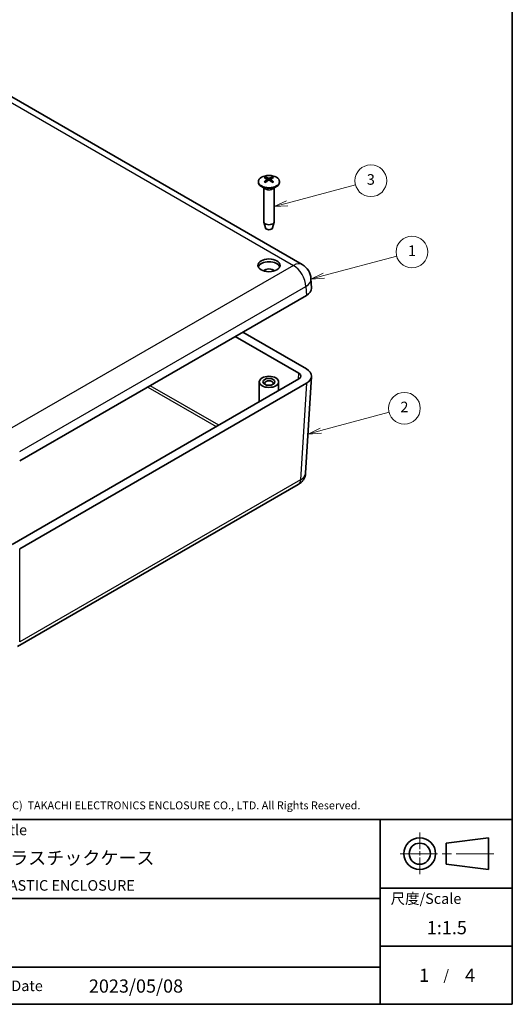
# Model space of a CAD drawing. Units: millimetres. Extents: x 22 to 3571, y 12 to 715.
# Drawn here: x 469 to 608, y 12 to 291 of the extents above; entities that cross this region are included whole.
import ezdxf
from ezdxf.enums import TextEntityAlignment as Align

# ---------------------------------------------------------------- set-up
doc = ezdxf.new("R2010")
doc.units = ezdxf.units.MM
doc.header["$LTSCALE"] = 1.5
doc.linetypes.add('CHAIN', pattern=[0.35429999999999995, 0.2362, -0.0295, 0.0591, -0.0295])
for name, color, linetype, lineweight in [('Border (ISO)', 7, 'Continuous', 35), ('Hatch (ISO)', 1, 'Continuous', 18), ('Symbol (TK)', 100, 'Continuous', 18), ('Title (ISO)', 7, 'Continuous', 35), ('Visible (ISO)', 7, 'Continuous', 35), ('Visible Narrow (ISO)', 7, 'Continuous', 25)]:
    doc.layers.add(name, color=color, linetype=linetype, lineweight=lineweight)
doc.styles.add('Note Text (TK)', font='txt')
doc.styles.add('Note Text (TK2)', font='txt')
doc.styles.add('takachi1', font='txt', dxfattribs={"height": 2.5})
doc.styles.add('文字スタイル67', font='arial.ttf')

# ---------------------------------------------------------------- blocks, each defined once
blk = doc.blocks.new('図面枠 tk図枠')
at = {"layer": 'Border (ISO)'}
for p in [(405.4999999999999, 289), (14.50000000000001, 8.000000000000007)]:
    blk.add_line(p, (405.4999999999999, 8.000000000000007), dxfattribs=at)
blk = doc.blocks.new('表題欄 tk表題欄')
at = {"layer": 'Hatch (ISO)'}
h = blk.add_hatch(color=256, dxfattribs=at)
edge = h.paths.add_edge_path(flags=0)
edge.add_arc((95.57537688673352, 236.2990653650367), 0.5958259999999996, 269.9999999999897, 360)
edge.add_line((96.17120288673351, 236.2990653650368), (96.17120288673348, 239.7107813650365))
edge.add_arc((95.5753768867335, 239.7107813650366), 0.5958259999999996, 0, 90.0000000000068)
edge.add_line((95.57537688673342, 240.3066073650366), (79.13710888673356, 240.3066073650366))
edge.add_arc((79.13710888673353, 239.7107813650366), 0.5958259999999996, 89.99999999999744, 180)
edge.add_line((78.54128288673353, 239.7107813650365), (78.54128288673331, 236.2990653650368))
edge.add_arc((79.13710888673332, 236.2990653650365), 0.5958259999999996, 180, 270.0000000000231)
edge.add_line((79.13710888673356, 235.7032393650365), (95.57537688673342, 235.7032393650367))
edge = h.paths.add_edge_path()
edge.add_line((77.83935088673357, 239.9556413650366), (77.83935088673357, 236.0542053650368))
edge.add_arc((78.54128288673346, 236.0542053650367), 0.7019319999998935, 180, 270.0000000000087)
edge.add_line((78.54128288673357, 235.3522733650368), (96.17120288673352, 235.3522733650368))
edge.add_arc((96.17120288673351, 236.0542053650367), 0.7019319999998921, 270, 360)
edge.add_line((96.8731348867334, 236.0542053650368), (96.87313488673352, 239.9556413650366))
edge.add_arc((96.1712028867336, 239.9556413650367), 0.7019319999998921, 0, 90.00000000000873)
edge.add_line((96.17120288673348, 240.6575733650367), (78.54128288673357, 240.6575733650366))
edge.add_arc((78.54128288673357, 239.9556413650366), 0.7019319999999984, 90, 180)
for points in [[(79.07181288673355, 239.1476033650369), (79.07181288673355, 238.6578833650367), (79.92066088673353, 238.6578833650367), (79.92066088673353, 236.6581933650368), (80.50832488673353, 236.6581933650368), (80.50832488673353, 238.6578833650367), (81.35717288673355, 238.6578833650367), (81.35717288673355, 239.1476033650369)], [(85.68407849525303, 236.6581933650368), (84.9434673993943, 237.8918698287545), (84.41792288673358, 237.3246628822781), (84.41792288673358, 236.6581933650368), (83.89555488673355, 236.6581933650368), (83.89555488673355, 239.1476033650369), (84.41792288673358, 239.1476033650369), (84.41792288673358, 238.0993979968839), (85.38913556809511, 239.1476033650369), (86.10696490847272, 239.1476033650369), (85.31925422435492, 238.2974470774499), (86.30334488673353, 236.6581933650368)], [(92.09142939614459, 239.1476033650369), (92.09142939614459, 236.6581933650368), (92.60971639614465, 236.6581933650368), (92.60971639614465, 237.6580383650368), (93.76872039614462, 237.6580383650368), (93.76872039614462, 236.6581933650368), (94.28700739614459, 236.6581933650368), (94.28700739614459, 239.1476033650369), (93.76872039614462, 239.1476033650369), (93.76872039614462, 238.1477583650367), (92.60971639614465, 238.1477583650367), (92.60971639614465, 239.1476033650369)], [(94.84202339614467, 239.1476033650369), (94.84202339614467, 236.6581933650368), (95.36439139614473, 236.6581933650368), (95.36439139614473, 239.1476033650369)]]:
    blk.add_hatch(color=256, dxfattribs=at).paths.add_polyline_path(points)
h = blk.add_hatch(color=256, dxfattribs=at)
h.paths.add_polyline_path([(82.59020695886475, 237.7110913650368), (81.95242681460243, 237.7110913650368), (82.27131688673356, 238.5794973650367)], flags=0)
h.paths.add_polyline_path([(82.77903014574996, 237.1968853650368), (81.76360362771717, 237.1968853650368), (81.56578886050404, 236.6581933650368), (80.94907288673355, 236.6581933650368), (81.86321688673357, 239.1476033650369), (82.67941688673353, 239.1476033650369), (83.59356088673351, 236.6581933650368), (82.97684491296302, 236.6581933650368)])
h = blk.add_hatch(color=256, dxfattribs=at)
h.paths.add_polyline_path([(87.52707281460246, 237.7110913650368), (88.16485295886469, 237.7110913650368), (87.84596288673359, 238.5794973650367)], flags=0)
h.paths.add_polyline_path([(87.14043486050403, 236.6581933650368), (87.3382496277172, 237.1968853650368), (88.35367614574989, 237.1968853650368), (88.551490912963, 236.6581933650368), (89.16820688673343, 236.6581933650368), (88.25406288673352, 239.1476033650369), (87.43786288673356, 239.1476033650369), (86.52371888673358, 236.6581933650368)])
h = blk.add_hatch(color=256, dxfattribs=at)
edge = h.paths.add_edge_path()
edge.add_arc((90.52309888673334, 237.9028983650369), 1.273272000000011, 38.55054079078439, 336.5820184016556)
edge.add_line((91.69149139614446, 237.3968543650369), (91.17255542714857, 237.6216113977801))
edge.add_ellipse((90.52309888673352, 237.9028983650369), major_axis=(0, -0.7998759999999119), ratio=0.8673469387756529, start_angle=128.5505407907963, end_angle=426.582018401653, ccw=False)
edge.add_line((91.09381514418376, 238.3576891122095), (91.51887237036831, 238.6964075050431))
at = {"layer": 'Title (ISO)'}
for p, q in [((74.70882392282105, 244.052739026017), (255.7088239228211, 244.052739026017)), ((74.70882392282105, 209.052739026017), (74.70882392282105, 244.052739026017)), ((149.7088239228211, 244.052739026017), (149.7088239228211, 209.052739026017)), ((230.7088239228211, 244.052739026017), (230.7088239228211, 209.052739026017)), ((255.7088239228211, 244.052739026017), (255.7088239228211, 209.052739026017)), ((243.2088239228211, 239.552739026017), (251.2088239228211, 240.5527390260171)), ((251.2088239228211, 234.552739026017), (251.2088239228211, 240.5527390260171)), ((243.2088239228211, 239.552739026017), (243.2088239228211, 235.552739026017)), ((243.2088239228211, 235.552739026017), (251.2088239228211, 234.552739026017)), ((230.7088239228211, 231.052739026017), (255.7088239228211, 231.052739026017)), ((74.70882392282105, 229.052739026017), (230.7088239228211, 229.052739026017)), ((99.70882392282108, 229.052739026017), (99.70882392282108, 209.052739026017)), ((124.708823922821, 229.052739026017), (124.708823922821, 209.052739026017)), ((230.7088239228211, 220.052739026017), (255.7088239228211, 220.052739026017)), ((149.7088239228211, 216.052739026017), (230.7088239228211, 216.052739026017)), ((255.7088239228211, 209.052739026017), (74.70882392282105, 209.052739026017))]:
    blk.add_line(p, q, dxfattribs=at)
at = {"layer": 'Title (ISO)', "color": 4, "linetype": 'CHAIN', "lineweight": 18, "ltscale": 8.889559745788574}
blk.add_line((238.2088239228211, 241.552739026017), (238.2088239228211, 233.552739026017), dxfattribs=at)
at = {"layer": 'Title (ISO)', "color": 4, "linetype": 'CHAIN', "lineweight": 18, "ltscale": 20.00163269042969}
blk.add_line((252.2088239228211, 237.552739026017), (234.2088239228211, 237.552739026017), dxfattribs=at)
at = {"layer": 'Title (ISO)'}
for radius in [3, 2]:
    blk.add_circle((238.2088239228211, 237.552739026017), radius, dxfattribs=at)
at = {"layer": 'Title (ISO)', "color": 1, "char_height": 2.000000029802322, "line_spacing_factor": 1.5, "style": 'Note Text (TK)'}
for s, insert, attachment_point in [('\\fＭＳ Ｐゴシック|b0|i0;\\H2.0000;品名/Title', (151.708823922821, 242.052739026017), 4), ('\\fＭＳ Ｐゴシック|b0|i0;\\H2.0000;尺度/Scale', (232.7088239228211, 229.052739026017), 4), ('\\fＭＳ Ｐゴシック|b0|i0;\\H2.0000;承認/Approved', (87.20882392282108, 227.052739026017), 5), ('\\fＭＳ Ｐゴシック|b0|i0;\\H2.0000;検図/Checked', (112.208823922821, 227.052739026017), 5), ('\\fＭＳ Ｐゴシック|b0|i0;\\H2.0000;製図/Created', (137.2088239228211, 227.052739026017), 5), ('\\fＭＳ Ｐゴシック|b0|i0;\\H2.0000;作成日/Date', (151.708823922821, 212.552739026017), 4)]:
    blk.add_mtext(s, dxfattribs=dict(at, insert=insert, attachment_point=attachment_point))
at = {"layer": 'Title (ISO)', "color": 7, "line_spacing_factor": 1.5, "style": 'Note Text (TK)'}
for s, insert, char_height, attachment_point in [('株式会社タカチ電機工業', (99.87313488673345, 238.052739026017), 2.5, 4), ('\\fArial|b0|i0;\\H1.4986;TAKACHI ELECTRONICS ENCLOSURE CO., LTD.', (99.87313488673342, 232.052739026017), 1.49859994649887, 4), ('\\fＭＳ Ｐゴシック|b0|i0;\\H2.0000;/', (243.2088239228211, 214.552739026017), 2.000000029802322, 5)]:
    blk.add_mtext(s, dxfattribs=dict(at, insert=insert, char_height=char_height, attachment_point=attachment_point))
at = {"layer": 'Title (ISO)', "color": 7}
for tag, p, height, style in [('<品名>_001', (157.3395057354996, 235.5044435297737), 2.5, 'Note Text (TK)'), ('<Title>_001', (157.2777188673935, 230.5513747487906), 2.000000029802322, '文字スタイル67'), ('<尺度>_001', (239.5440510892929, 222.302739026017), 2.5, 'Note Text (TK)'), ('<総ページ数>_001', (246.7855284409709, 213.302739026017), 2.5, 'Note Text (TK)'), ('<ページ_No.>_001', (238.0980284456275, 213.302739026017), 2.5, 'Note Text (TK)'), ('作成日_001', (175.6605281979804, 211.2601253517655), 2.5, 'Note Text (TK)')]:
    blk.add_attdef(tag, p, '', height=height, dxfattribs=dict(at, style=style))
at = {"layer": 'Title (ISO)', "color": 7, "style": 'Note Text (TK)'}
blk.add_attdef('<承認>', text='', height=2.5, dxfattribs=at).set_placement((87.20882392282108, 217.052739026017), align=Align.MIDDLE_CENTER)
blk = doc.blocks.new('バルーン1')
at = {"layer": 'Symbol (TK)', "color": 100}
for p, q in [((362.8971518868875, 159.5791967933632), (375.8610895053152, 163.0528734089477)), ((362.7677423643362, 160.0621597065077), (360.4823373211648, 158.932149180607)), ((362.8971518868875, 159.5791967933632), (360.4823373211648, 158.932149180607)), ((360.4823373211648, 158.932149180607), (363.0265614094387, 159.0962338802186))]:
    blk.add_line(p, q, dxfattribs=at)
at = {"layer": 'Symbol (TK)'}
blk.add_circle((378.7478401090265, 163.826375901962), 3.000000044703483, dxfattribs=at)
at = {"layer": 'Symbol (TK)', "color": 7, "insert": (378.7478401090265, 163.8205279488185), "char_height": 2.000000029802322, "attachment_point": 5, "style": 'Note Text (TK2)'}
blk.add_mtext('3', dxfattribs=at)
blk = doc.blocks.new('バルーン2')
at = {"layer": 'Symbol (TK)', "color": 100}
for p, q in [((369.8388287102986, 145.8885037619992), (383.6321465465505, 149.584412137168)), ((369.7094191877474, 146.3714666751437), (367.4240141445759, 145.241456149243)), ((369.8388287102986, 145.8885037619992), (367.4240141445759, 145.241456149243)), ((367.4240141445759, 145.241456149243), (369.9682382328498, 145.4055408488547))]:
    blk.add_line(p, q, dxfattribs=at)
at = {"layer": 'Symbol (TK)'}
blk.add_circle((386.5188971502488, 150.3579146301788), 3.000000044703483, dxfattribs=at)
at = {"layer": 'Symbol (TK)', "color": 7, "insert": (386.5188971502488, 150.3345228176047), "char_height": 2.000000029802322, "attachment_point": 5, "style": 'Note Text (TK2)'}
blk.add_mtext('1', dxfattribs=at)
blk = doc.blocks.new('バルーン3')
at = {"layer": 'Symbol (TK)', "color": 100}
for p, q in [((369.2843681094002, 116.5513964026278), (382.2139640555915, 120.0158711948698)), ((369.154958586849, 117.0343593157723), (366.8695535436775, 115.9043487898716)), ((369.2843681094002, 116.5513964026278), (366.8695535436775, 115.9043487898716)), ((366.8695535436775, 115.9043487898716), (369.4137776319515, 116.0684334894833))]:
    blk.add_line(p, q, dxfattribs=at)
at = {"layer": 'Symbol (TK)'}
blk.add_circle((385.10071465931, 120.7893736878861), 3.000000044703483, dxfattribs=at)
at = {"layer": 'Symbol (TK)', "color": 7, "insert": (385.10071465931, 120.7718298290376), "char_height": 2.000000029802322, "attachment_point": 5, "style": 'Note Text (TK2)'}
blk.add_mtext('2', dxfattribs=at)

msp = doc.modelspace()

# ---------------------------------------------------------------- linework, layer by layer
at = {"layer": 'Visible (ISO)'}
for p, q in [((432.1219548978326, 289.2638829046324), (548.6421073870702, 221.9909414989549)), ((538.7151066043884, 246.2193737187002), (538.7724799744346, 245.6849566716189)), ((539.7319051943508, 246.2197758216191), (539.6745695201113, 245.6857099005348)), ((536.223505981747, 245.503347889668), (536.223505981747, 245.2992237444362)), ((538.1421351318486, 243.4740637529356), (537.1021856381875, 244.0744788730446)), ((537.723505981747, 243.7157594054375), (537.723505981747, 234.1540454147727)), ((540.3048768316456, 243.4740637529356), (541.3448263253068, 244.0744788730445)), ((540.723505981747, 243.7157594054374), (540.723505981747, 234.1540454147727)), ((542.223505981747, 245.503347889668), (542.223505981747, 245.2992237444362)), ((538.2325640626028, 232.3426914908728), (537.7444881919796, 234.0097004835015)), ((540.2144479008915, 232.3426914908728), (540.7025237715147, 234.0097004835015)), ((551.293315087934, 215.3119484237519), (551.1329864542719, 217.9626855395398)), ((549.832261451274, 213.1713267540705), (468.510674111364, 166.2202864124457)), ((529.6762713970077, 201.5342604704563), (547.7070627792349, 191.1241782122255)), ((531.7988847792888, 202.7597518781018), (549.8322614512743, 192.3481770021329)), ((551.2933150879344, 190.2075553324515), (549.6315999091248, 162.7341714475698)), ((547.7070627792349, 189.4921798256822), (466.3906460188418, 142.5441247195335)), ((549.8322614512743, 188.2681810357748), (468.5106741113643, 141.31714069415)), ((536.4735059817475, 183.006482784696), (536.4735059817475, 188.6751858570984)), ((541.9735059817476, 186.1819092652389), (541.9735059817476, 188.6751858570984)), ((467.8906460188418, 113.5485881250295), (547.5526510141397, 159.5414681532501))]:
    msp.add_line(p, q, dxfattribs=at)
msp.add_arc((546.1421073870702, 217.6608144800328), 4.999999999999995, 3.461292470513982, 60.00000000000052, dxfattribs=at)
for centre, major_axis, ratio in [((539.2235059817472, 245.503347889668), (3.000000000000003, -1.78e-13), 0.5773502691896258), ((539.2235059817473, 221.7432973846714), (-3.149999999999992, -1.9e-15), 0.577350269189626), ((539.2235059817476, 188.6751858570984), (-2.75, -1.6e-15), 0.5773502691896261), ((539.2235059817476, 188.6751858570984), (-1.7, -1.1e-15), 0.577350269189626)]:
    msp.add_ellipse(centre, major_axis=major_axis, ratio=ratio, dxfattribs=at)
for centre, major_axis, ratio, start_param, end_param in [((539.3462867328728, 241.8163913710757), (2.918250327809382, -4.65895374248446), 0.4994284945526166, 2.430804597607227, 2.640979910406999), ((539.3463918068205, 241.6864447105057), (-2.178544663894712, -5.047373386008329), 0.5995073112560588, 3.95266040297168, 4.162835715771421), ((539.1110262162122, 241.68043676923), (-2.555268057928348, 4.867508613500421), 0.6503154025000315, 5.616575440353103, 5.826750753152794), ((539.3361004345936, 241.6804974337019), (-2.55116894304209, -4.869658301608806), 0.6498023738454022, 3.597561264818011, 3.807736577617728), ((539.1006201566738, 241.8163251563256), (2.914652598506977, 4.661205335574176), 0.4988685281824983, 0.5001460088495442, 0.7103213216492384), ((539.1007252306215, 241.6863784957555), (-2.182408880746572, 5.045703759398479), 0.6000672776261837, 5.261564353846726, 5.471739666646406), ((539.2235059817472, 245.2992237444362), (3.000000000000003, 2e-15), 0.5773502691896258, 3.14159265358979, 6.283185307179583), ((539.1109115289006, 241.8222724331292), (3.256584124092228, 4.429073807590172), 0.5491635907718376, 0.9416781442801216, 1.151853457079798), ((539.335985747282, 241.8223330976012), (3.260286506103337, -4.42634915573676), 0.5496766194264661, 1.989198404304067, 2.199373717103782), ((539.2235059817472, 234.1540454147727), (1.500000000000002, 5e-16), 0.577350269189626, 3.141592653589792, 6.283185307179585), ((539.2235059817472, 232.4394025948244), (-1.005000000000003, -2e-16), 0.5773502691896261, 0.1674567030290095, 2.974135950560782), ((539.2235059817473, 220.9268008037437), (3.149999999999992, 1.7e-15), 0.577350269189626, 0.2264076845524285, 2.915184969037377), ((539.2235059817473, 219.7428807613984), (-1.700000000000005, -1.028e-13), 0.577350269189626, 3.577352604267531, 5.847425356500973), ((546.2902636645414, 215.2113247372496), (5.006093587528569, -2.7e-15), 0.5766474987882252, 5.498396131367755, 6.318049437179343), ((546.2902636645418, 190.3081790189538), (2.002437435011431, 1.8e-15), 0.5766474987882252, 5.498396131367744, 7.067974482991424), ((546.2902636645418, 190.3081790189538), (5.006093587528581, 4.2e-15), 0.5766474987882252, 5.498396131367744, 7.067974482991402), ((539.2235059817476, 188.2669375666345), (1.199999999999995, 8e-16), 0.577350269189626, 5.68904949620985, 10.01891377173903)]:
    msp.add_ellipse(centre, major_axis=major_axis, ratio=ratio, start_param=start_param, end_param=end_param, dxfattribs=at)
for points, knots in [([(538.2125002847607, 246.7820652756859), (538.2196828082286, 246.7808818188807), (538.227657827154, 246.778028821997), (538.2434763107179, 246.7696693887742), (538.2538047302444, 246.7617378654581), (538.2696137356671, 246.7452800994768), (538.2779116095393, 246.7338902832696), (538.2881935224341, 246.7149869114624), (538.292488330414, 246.704742391487), (538.2952356106379, 246.6952670763958)], [0.0116129882597111, 0.0116129882597111, 0.0116129882597111, 0.0116129882597111, 0.0144214185839619, 0.0144214185839619, 0.0180463257630378, 0.0180463257630378, 0.0216199590075665, 0.0216199590075665, 0.0245028983215447, 0.0245028983215447, 0.0245028983215447, 0.0245028983215447]), ([(538.6527828941003, 246.2980606159212), (538.6729961000963, 246.2873948447021), (538.6901955932623, 246.2731898965873), (538.7120139744636, 246.2407080665157), (538.7166312388983, 246.2224308661292), (538.7140504358163, 246.1871601308324), (538.7066654989994, 246.1678162137958), (538.6828351265267, 246.135275074205), (538.668926588387, 246.1216612850047), (538.6529352706136, 246.1096141030055)], [0, 0, 0, 0, 0.0090900952935755, 0.0090900952935755, 0.018180190587151, 0.018180190587151, 0.027282174681425, 0.027282174681425, 0.0342911218471927, 0.0342911218471927, 0.0342911218471927, 0.0342911218471927]), ([(539.3864390476285, 246.5334982947603), (539.3640376630021, 246.5240958690626), (539.3360958197567, 246.5160930196577), (539.2756044916601, 246.5059390258864), (539.243054422362, 246.5037888379072), (539.1824701594937, 246.5049864704401), (539.1504016274954, 246.5084210242444), (539.0986716631828, 246.5195046654367), (539.0777958728031, 246.5259736176708), (539.0600401127493, 246.5334103201394)], [0, 0, 0, 0, 0.0090900952935755, 0.0090900952935755, 0.0181801905871509, 0.0181801905871509, 0.027282174681425, 0.027282174681425, 0.0342911218471916, 0.0342911218471916, 0.0342911218471916, 0.0342911218471916]), ([(539.7942290693939, 246.1099217170282), (539.774015863398, 246.1251228366977), (539.756816370232, 246.1431823500215), (539.7349979890306, 246.1805498890703), (539.7303807245959, 246.1998582712268), (539.7329615276778, 246.2345442168812), (539.7403464644948, 246.2522298510081), (539.7641768369675, 246.2794213290596), (539.7780853751073, 246.2899128262497), (539.7940766928806, 246.2983682299439)], [0, 0, 0, 0, 0.0090900952935755, 0.0090900952935755, 0.0181801905871509, 0.0181801905871509, 0.027282174681425, 0.027282174681425, 0.0342911218471917, 0.0342911218471917, 0.0342911218471917, 0.0342911218471917]), ([(540.1506199221599, 246.6957671599259), (540.153363849311, 246.7052439550676), (540.1576539870807, 246.7154907889517), (540.1679254228774, 246.7343997005229), (540.1762153251033, 246.7457939876493), (540.1920097989878, 246.7622602717471), (540.202329077664, 246.7701973602572), (540.218134035579, 246.7785653169769), (540.2261024058029, 246.7814226110977), (540.2332791147038, 246.7826099381607)], [0.0329150090192355, 0.0329150090192355, 0.0329150090192355, 0.0329150090192355, 0.0357979483332143, 0.0357979483332143, 0.039371581577743, 0.039371581577743, 0.042996488756819, 0.042996488756819, 0.0458049190810697, 0.0458049190810697, 0.0458049190810697, 0.0458049190810697]), ([(537.9038674483259, 245.4364672018747), (537.9100916591672, 245.443024126732), (537.9172088812074, 245.4488846392326), (537.9316878442721, 245.4580174449764), (537.9414731284819, 245.4616985739268), (537.9570294317466, 245.4633495773594), (537.9655634138112, 245.4616776377083), (537.9730510768991, 245.4573443204162), (537.9743300189313, 245.4564746315581), (537.9755850444232, 245.4554930944178)], [0.011612988259711, 0.011612988259711, 0.011612988259711, 0.011612988259711, 0.0144214185839618, 0.0144214185839618, 0.0180463257630378, 0.0180463257630378, 0.0216199590075665, 0.0216199590075665, 0.022356475285355, 0.022356475285355, 0.022356475285355, 0.022356475285355]), ([(538.2541091982677, 245.2913150756432), (538.2402189501219, 245.2976152385654), (538.2265328348687, 245.304044929538), (538.1907453705443, 245.3214534292046), (538.1690150018268, 245.3326489890504), (538.1267964015456, 245.3556713128546), (538.1063081962885, 245.3674980743983), (538.0666431316774, 245.3917277113969), (538.0474663034578, 245.4041305797945), (538.0104868767189, 245.4294532786623), (537.992684314403, 245.4423730945436), (537.9755966414405, 245.455519940928)], [4.593357268068234, 4.593357268068234, 4.593357268068234, 4.593357268068234, 4.62760541697208, 4.62760541697208, 4.684326115764575, 4.684326115764575, 4.741046814557069, 4.741046814557069, 4.797767513349564, 4.797767513349564, 4.85448821214206, 4.85448821214206, 4.85448821214206, 4.85448821214206]), ([(539.0605729158657, 245.8744840381891), (539.0829743004921, 245.8884218123372), (539.1109161437375, 245.9002792269511), (539.1714074718341, 245.9153189296994), (539.2039575411324, 245.9185002994488), (539.2645418040006, 245.9167178772736), (539.2966103359989, 245.9116250405594), (539.3483403003115, 245.8951917378278), (539.3692160906912, 245.8856004935837), (539.386971850745, 245.8745720128101)], [0, 0, 0, 0, 0.0090900952935755, 0.0090900952935755, 0.0181801905871509, 0.0181801905871509, 0.027282174681425, 0.027282174681425, 0.0342911218471917, 0.0342911218471917, 0.0342911218471917, 0.0342911218471917]), ([(540.4722604214274, 245.4561707741856), (540.4551961049548, 245.4430162761234), (540.4374164558562, 245.4300882814493), (540.4004818407766, 245.4047482307581), (540.3813269110829, 245.3923361894847), (540.3417045189932, 245.3680872798893), (540.3212370878176, 245.3562504187231), (540.279058817163, 245.333207039433), (540.2573480040668, 245.3220005237819), (540.221606667441, 245.3045815272485), (540.2079480371477, 245.2981522530951), (540.1940854987766, 245.2918520620942)], [2.999491386530197, 2.999491386530197, 2.999491386530197, 2.999491386530197, 3.056212838042605, 3.056212838042605, 3.112934289555012, 3.112934289555012, 3.169655741067419, 3.169655741067419, 3.226377192579826, 3.226377192579826, 3.260585583282053, 3.260585583282053, 3.260585583282053, 3.260585583282053]), ([(540.472272159228, 245.4561436686078), (540.4735373828051, 245.4571350404198), (540.4748271052787, 245.4580130078046), (540.482330886248, 245.4623559844821), (540.490872612172, 245.4640325265654), (540.506443669247, 245.4623899129204), (540.5162385926558, 245.4587140614422), (540.5307323188497, 245.4495890647355), (540.5378569839231, 245.4437323908645), (540.5440878982477, 245.4371788230492)], [0.0350558459701596, 0.0350558459701596, 0.0350558459701596, 0.0350558459701596, 0.0357979483332144, 0.0357979483332144, 0.039371581577743, 0.039371581577743, 0.042996488756819, 0.042996488756819, 0.0458049190810698, 0.0458049190810698, 0.0458049190810698, 0.0458049190810698]), ([(547.5526510141397, 159.5414681532501), (547.7358865103262, 159.6472592162984), (547.9182090007802, 159.7681922977897), (548.2770438755109, 160.0491448891947), (548.4536928767704, 160.2092626770985), (548.7913275229772, 160.5788793371996), (548.9523969755433, 160.7886859881804), (549.2390608112772, 161.2637859375984), (549.3643654035415, 161.5295138797257), (549.5514308651638, 162.1064135235103), (549.6124452815397, 162.4174851444502), (549.6315999091248, 162.7341714475699)], [-0.7847891758118373, -0.7847891758118373, -0.7847891758118373, -0.7847891758118373, -0.6348041666494196, -0.6348041666494196, -0.484819157487002, -0.484819157487002, -0.3348341483245844, -0.3348341483245844, -0.1848491391621667, -0.1848491391621667, -0.034864129999749, -0.034864129999749, -0.034864129999749, -0.034864129999749])]:
    msp.add_open_spline(points, degree=3, knots=knots, dxfattribs=at)
for points, weights in [([(538.370853464402, 246.4344637585609), (538.3346310234602, 246.5593930776739), (538.2952356106381, 246.6952670763958)], [1.194619534185211, 1.178588197676897, 1.160724399255761]), ([(540.1506199221599, 246.6957671599258), (540.1112236092067, 246.5597027651211), (540.0750041312418, 246.4346114799045)], [1.160724399204487, 1.178610778485817, 1.194660060252508])]:
    msp.add_rational_spline(points, weights, degree=2, dxfattribs=at)
at = {"layer": 'Visible Narrow (ISO)'}
for p, q in [((429.6219548978326, 289.0162387903489), (546.1421073870702, 221.7432973846714)), ((538.6529352706136, 246.1096141030055), (538.6895825371332, 245.6265930702875)), ((539.0600401127493, 246.5334103201394), (539.0123536767505, 245.8441953787321)), ((539.3864390476285, 246.5334982947603), (539.4341256011674, 245.845009374964)), ((539.7942290693939, 246.1099217170282), (539.7576469498111, 245.6273269829361)), ((546.1421073870702, 221.7432973846714), (464.9772939571599, 174.8827705021868)), ((468.510674111364, 168.9027662130376), (549.6754875412744, 215.7632930955222)), ((549.6754875412744, 215.7632930955222), (549.832261451274, 213.1713267540705)), ((547.6047803137202, 189.433127016684), (547.7070627792349, 191.1241782122255)), ((524.9582618186532, 176.3581534673492), (505.5141183747444, 187.5842349188517)), ((549.8322614512743, 188.2681810357748), (548.1726791066621, 160.8300596154949)), ((504.8195658041199, 187.1832348052353), (524.2637092480286, 175.9571533537328)), ((548.1726791066621, 160.8300596154949), (468.5106741113643, 114.8371795872743)), ((468.5106741113643, 114.8371795872743), (468.5106741113643, 141.31714069415))]:
    msp.add_line(p, q, dxfattribs=at)
for centre, major_axis, ratio, start_param, end_param in [((539.2235059817472, 246.0201716131822), (-1.662401389024113, -3e-16), 0.5773502691896258, 5.36612933409185, 5.630378636067242), ((539.2235059817472, 245.9804287905167), (1.547471229701907, -9.2e-14), 0.577350269189626, 2.214125903276981, 2.436014687393504), ((539.2235059817472, 245.9804287905168), (1.547471229701854, 6e-16), 0.5773502691896258, 0.7064636931213713, 0.9284004329079049), ((539.2235059817472, 246.0201716131821), (-1.662401389024125, -9.99e-14), 0.577350269189626, 3.795333007296616, 4.059582309272093), ((539.2235059817472, 246.0201716131821), (1.662401389024109, 9.96e-14), 0.5773502691896258, 3.795333007296617, 4.059582309272093), ((539.2235059817472, 244.0406584772994), (1.500000000000003, 8.98e-14), 0.5773502691896258, 3.69143923973937, 5.733338721029254), ((539.2235059817472, 244.0983935042184), (-1.529289321881349, 9.09e-14), 0.5773502691896258, 0.7853981633976979, 2.356194490192622), ((539.2235059817472, 246.0201716131821), (1.662401389024115, 3e-16), 0.577350269189626, 5.366129334091816, 5.630378636067199), ((546.1421073870702, 217.6608144800328), (2.499999999999949, 4.330127018922204), 0.577350269189627, 0, 0.7853981633974358), ((546.1421073870702, 217.6608144800328), (-2.500000000000248, 4.330127018922044), 0.5773502691896254, 3.961897402026918, 5.497787143781907), ((546.1421073870702, 217.6608144800328), (4.990879067201744, 0.301871059507041), 0.5766474987882255, 5.463532001368008, 6.283185307179581), ((544.6358518994466, 162.955543557875), (4.997692793148844, -0.1811578274057695), 0.5769850009364021, 5.51930780338397, 6.269232849196058), ((546.0526510141398, 162.1395443646034), (1.500000000000005, -2.598076211353324), 0.5773502691896257, 0, 0.7504915783575452)]:
    msp.add_ellipse(centre, major_axis=major_axis, ratio=ratio, start_param=start_param, end_param=end_param, dxfattribs=at)

# ---------------------------------------------------------------- block references
at = {"xscale": 1.5, "yscale": 1.5, "zscale": 1.5}
msp.add_blockref('図面枠 tk図枠', (0, 0), dxfattribs=at)
ref = msp.add_blockref('表題欄 tk表題欄', (224.6867641157683, -301.5791085390255), dxfattribs=dict(xscale=1.5, yscale=1.5, zscale=1.5))
ref.add_attrib('<品名>_001', 'プラスチックケース', (460.6960227190178, 51.67755675563506), dxfattribs={"layer": 'Title (ISO)', "color": 7, "height": 3.75, "style": 'Note Text (TK)'})
ref.add_attrib('<尺度>_001', '1:1.5', (584.0028407497077, 31.87500000000006), dxfattribs={"layer": 'Title (ISO)', "color": 7, "height": 3.75, "style": 'Note Text (TK)'})
ref.add_attrib('作成日_001', '2023/05/08', (488.1349427763753, 15.31107948862273), dxfattribs={"layer": 'Title (ISO)', "color": 7, "height": 3.75, "style": 'Note Text (TK)'})
ref.add_attrib('<Title>_001', 'PLASTIC ENCLOSURE', (460.6033424168585, 44.24795358416034), dxfattribs={"layer": 'Title (ISO)', "color": 7, "height": 3.000000044703483, "style": '文字スタイル67'})
ref.add_attrib('<ページ_No.>_001', '1', (581.8338067842096, 18.37500000000002), dxfattribs={"layer": 'Title (ISO)', "color": 7, "height": 3.75, "style": 'Note Text (TK)'})
ref.add_attrib('<総ページ数>_001', '4', (594.8650567772248, 18.37500000000002), dxfattribs={"layer": 'Title (ISO)', "color": 7, "height": 3.75, "style": 'Note Text (TK)'})
at = {"layer": 'Symbol (TK)', "xscale": 1.5, "yscale": 1.5, "zscale": 1.5}
for name in ['バルーン1', 'バルーン2', 'バルーン3']:
    msp.add_blockref(name, (0, 0), dxfattribs=at)

# ---------------------------------------------------------------- texts
at = {"insert": (337.4351486947344, 69.59026144469489), "char_height": 2.25, "attachment_point": 1, "style": 'takachi1'}
msp.add_mtext_dynamic_manual_height_columns('{\\fMeiryo UI|b0|i0|c128|p50;本図面および付帯する部品図の著作権は株式会社タカチ電機工業に帰属します。 / Copyright (C)  TAKACHI ELECTRONICS ENCLOSURE CO., LTD. All Rights Reserved.}', width=259.1086071166819, gutter_width=18.75, heights=[0], dxfattribs=at)

doc.saveas('drawing.dxf')
